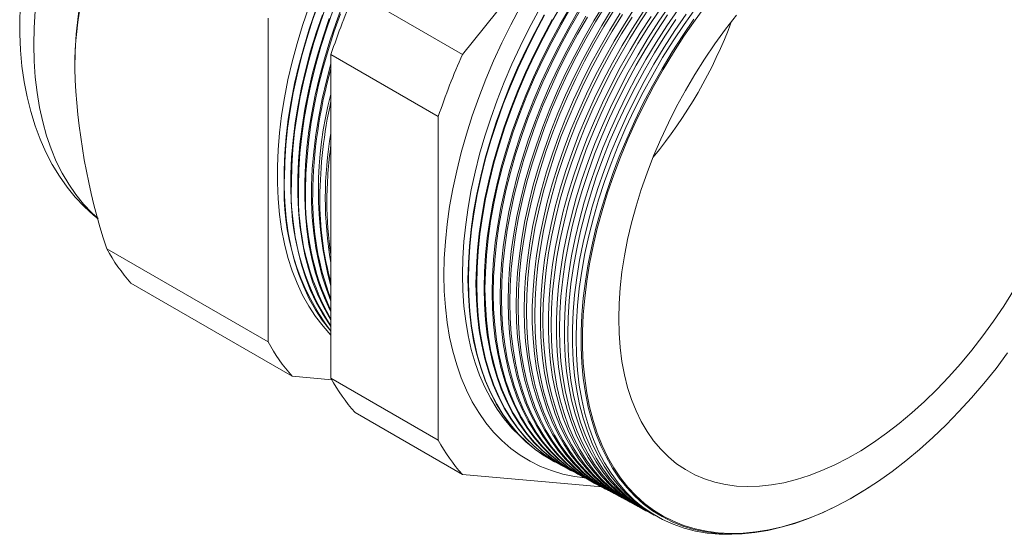
# Model space of a CAD drawing. Units: inches. Extents: x 0 to 22, y 0 to 17.
# Drawn here: x 17.2 to 20.3, y 12.3 to 13.9 of the extents above; entities that cross this region are included whole.
import ezdxf

# ---------------------------------------------------------------- set-up
doc = ezdxf.new("R2010")
doc.units = ezdxf.units.IN
doc.header["$MEASUREMENT"] = 0

msp = doc.modelspace()

# ---------------------------------------------------------------- linework, layer by layer
at = {"color": 7, "linetype": 'Continuous', "lineweight": 15}
for p, q in [((19.3641, 14.7422), (18.6088, 13.8026)), ((18.6088, 13.8026), (18.2747, 13.9955)), ((18.0044, 13.9152), (18.0044, 12.9081)), ((18.5339, 13.6095), (18.1998, 13.8024)), ((18.1998, 12.7953), (18.1998, 13.8024)), ((18.5339, 13.6095), (18.5339, 12.6025)), ((18.0044, 12.9081), (17.5026, 13.1978)), ((18.0793, 12.8015), (17.5775, 13.0912)), ((18.0793, 12.8015), (18.2025, 12.7905)), ((18.5339, 12.6025), (18.1998, 12.7953)), ((18.6088, 12.4959), (18.2747, 12.6887)), ((18.89, 12.5386), (18.8914, 12.5379)), ((18.9148, 12.5253), (18.9169, 12.5242)), ((18.9396, 12.5121), (18.9425, 12.5105)), ((18.6088, 12.4959), (19.0422, 12.4571)), ((18.9644, 12.4988), (18.968, 12.4968)), ((18.9892, 12.4855), (18.9936, 12.4831)), ((19.014, 12.4722), (19.0192, 12.4694)), ((19.0388, 12.459), (19.0447, 12.4558)), ((19.0636, 12.4457), (19.0703, 12.4421)), ((19.8728, 12.4549), (19.8748, 12.4562)), ((19.0884, 12.4324), (19.0958, 12.4284)), ((19.1132, 12.4191), (19.1214, 12.4147)), ((19.138, 12.4059), (19.147, 12.401)), ((19.1628, 12.3926), (19.1725, 12.3873)), ((19.1876, 12.3793), (19.1981, 12.3737)), ((19.2124, 12.366), (19.2237, 12.36))]:
    msp.add_line(p, q, dxfattribs=at)
at = {"color": 7, "linetype": 'Continuous', "lineweight": 15, "flags": 128}
for points in [[(17.8556, 14.9252), (17.817, 14.8758), (17.7798, 14.8249), (17.7438, 14.7727), (17.7092, 14.7192), (17.6761, 14.6647), (17.6446, 14.6092), (17.6148, 14.5529), (17.5866, 14.4959), (17.5603, 14.4384), (17.5358, 14.3805), (17.5132, 14.3223), (17.4926, 14.2641), (17.4741, 14.2058), (17.4576, 14.1478), (17.4432, 14.0901), (17.431, 14.0329), (17.421, 13.9763), (17.4131, 13.9204), (17.4075, 13.8655), (17.4041, 13.8116), (17.403, 13.7588)], [(17.2326, 13.9516), (17.2313, 13.9021), (17.2313, 13.8938), (17.2316, 13.8663), (17.2339, 13.8156), (17.2384, 13.7659), (17.2452, 13.7175), (17.2543, 13.6704), (17.2656, 13.6248), (17.2791, 13.5808), (17.2949, 13.5386), (17.3128, 13.4983), (17.3328, 13.4601), (17.3547, 13.424), (17.3786, 13.3902), (17.4043, 13.3587), (17.4317, 13.3296), (17.4607, 13.3029), (17.4755, 13.2912)], [(18.1308, 13.9499), (18.1115, 13.893), (18.0942, 13.8363), (18.0791, 13.7797), (18.066, 13.7236), (18.055, 13.668), (18.0462, 13.613), (18.0396, 13.5589), (18.0352, 13.5057), (18.033, 13.4536), (18.033, 13.4027), (18.0352, 13.3532), (18.0396, 13.3051), (18.0462, 13.2586), (18.055, 13.2138), (18.066, 13.1708), (18.0791, 13.1298), (18.0942, 13.0908), (18.1115, 13.0539), (18.1308, 13.0193), (18.152, 12.9869), (18.1751, 12.957), (18.1998, 12.9298)], [(18.1631, 13.9659), (18.1429, 13.9091), (18.1247, 13.8523), (18.1084, 13.7956), (18.0943, 13.7393), (18.0823, 13.6834), (18.0724, 13.6282), (18.0647, 13.5736), (18.0592, 13.52), (18.0559, 13.4674), (18.0548, 13.4159)], [(18.1852, 13.9535), (18.1649, 13.8967), (18.1467, 13.8399), (18.1305, 13.7833), (18.1164, 13.727), (18.1044, 13.6711), (18.0945, 13.6159), (18.0868, 13.5614), (18.0813, 13.5078), (18.0779, 13.4552), (18.0768, 13.4038)], [(18.2072, 13.941), (18.187, 13.8842), (18.1687, 13.8275), (18.1525, 13.7709), (18.1384, 13.7147), (18.1264, 13.6589), (18.1166, 13.6037), (18.1089, 13.5492), (18.1033, 13.4957), (18.1, 13.4431), (18.0989, 13.3917)], [(18.1998, 13.0018), (18.1965, 13.0082), (18.1793, 13.045), (18.1642, 13.0839), (18.1511, 13.1248), (18.1402, 13.1676), (18.1314, 13.2123), (18.1248, 13.2587), (18.1204, 13.3067), (18.1182, 13.3561), (18.1182, 13.4068), (18.1204, 13.4588), (18.1248, 13.5119), (18.1314, 13.5659), (18.1402, 13.6207), (18.1511, 13.6762), (18.1642, 13.7322), (18.1793, 13.7886), (18.1965, 13.8452), (18.2157, 13.902), (18.2369, 13.9587)], [(18.7884, 13.95), (18.7592, 13.8948), (18.7316, 13.8389), (18.7057, 13.7825), (18.6817, 13.7257), (18.6596, 13.6687), (18.6394, 13.6116), (18.6212, 13.5545), (18.605, 13.4976), (18.591, 13.441), (18.579, 13.3849), (18.5691, 13.3294), (18.5614, 13.2746), (18.5559, 13.2208), (18.5526, 13.1679), (18.5515, 13.1162), (18.5526, 13.0657), (18.5559, 13.0167), (18.5614, 12.9692), (18.5691, 12.9233), (18.579, 12.8792), (18.591, 12.8369), (18.605, 12.7966), (18.6212, 12.7583), (18.6394, 12.7223), (18.6596, 12.6885), (18.6817, 12.657), (18.7057, 12.6279), (18.7316, 12.6013), (18.7592, 12.5773), (18.7884, 12.5559), (18.8193, 12.5372), (18.8518, 12.5211), (18.8857, 12.5079), (18.9209, 12.4974), (18.9575, 12.4897), (18.9893, 12.4854)], [(18.9211, 13.9632), (18.8903, 13.9098), (18.861, 13.8555), (18.8335, 13.8005), (18.8076, 13.745), (18.7836, 13.6891), (18.7615, 13.6329), (18.7413, 13.5766), (18.7231, 13.5203), (18.7069, 13.4642), (18.6928, 13.4084), (18.6808, 13.3531), (18.6709, 13.2983), (18.6632, 13.2443), (18.6577, 13.1911), (18.6544, 13.139), (18.6533, 13.088)], [(18.9396, 12.5121), (18.9129, 12.5276), (18.8837, 12.5481), (18.8562, 12.5712), (18.8304, 12.5969), (18.8064, 12.6251), (18.7843, 12.6557), (18.7641, 12.6887), (18.7459, 12.7239), (18.7297, 12.7613), (18.7156, 12.8008), (18.7036, 12.8423), (18.6938, 12.8856), (18.6861, 12.9308), (18.6806, 12.9775), (18.6772, 13.0258), (18.6761, 13.0755), (18.6772, 13.1264), (18.6806, 13.1785), (18.6861, 13.2317), (18.6938, 13.2856), (18.7036, 13.3404), (18.7156, 13.3957), (18.7297, 13.4515), (18.7459, 13.5075), (18.7641, 13.5638), (18.7843, 13.6201), (18.8064, 13.6762), (18.8304, 13.7321), (18.8562, 13.7876), (18.8837, 13.8425), (18.9129, 13.8967), (18.9438, 13.9501)], [(18.9467, 13.9484), (18.9158, 13.895), (18.8866, 13.8408), (18.8591, 13.7859), (18.8333, 13.7304), (18.8093, 13.6745), (18.7872, 13.6184), (18.767, 13.5621), (18.7488, 13.5059), (18.7326, 13.4498), (18.7185, 13.3941), (18.7065, 13.3387), (18.6967, 13.284), (18.689, 13.23), (18.6835, 13.1769), (18.6802, 13.1248), (18.6791, 13.0739)], [(19.014, 12.4722), (18.9874, 12.4878), (18.9582, 12.5082), (18.9307, 12.5313), (18.905, 12.5569), (18.8811, 12.585), (18.859, 12.6156), (18.8389, 12.6485), (18.8207, 12.6836), (18.8046, 12.7209), (18.7905, 12.7604), (18.7785, 12.8017), (18.7687, 12.845), (18.761, 12.89), (18.7555, 12.9366), (18.7522, 12.9848), (18.7511, 13.0344), (18.7522, 13.0852), (18.7555, 13.1372), (18.761, 13.1902), (18.7687, 13.2441), (18.7785, 13.2987), (18.7905, 13.3539), (18.8046, 13.4095), (18.8207, 13.4655), (18.8389, 13.5216), (18.859, 13.5778), (18.8811, 13.6338), (18.905, 13.6895), (18.9307, 13.7449), (18.9582, 13.7997), (18.9874, 13.8538), (19.0181, 13.9071), (19.0504, 13.9594)], [(19.0556, 13.9563), (19.0233, 13.9041), (18.9926, 13.8508), (18.9634, 13.7967), (18.936, 13.7419), (18.9102, 13.6866), (18.8863, 13.6308), (18.8642, 13.5748), (18.8441, 13.5187), (18.8259, 13.4626), (18.8098, 13.4066), (18.7957, 13.351), (18.7838, 13.2958), (18.7739, 13.2412), (18.7663, 13.1873), (18.7608, 13.1343), (18.7575, 13.0824), (18.7564, 13.0315)], [(19.0388, 12.459), (19.0122, 12.4745), (18.9831, 12.4949), (18.9556, 12.518), (18.9299, 12.5436), (18.906, 12.5717), (18.8839, 12.6022), (18.8638, 12.6351), (18.8456, 12.6702), (18.8295, 12.7075), (18.8155, 12.7469), (18.8035, 12.7882), (18.7937, 12.8314), (18.786, 12.8764), (18.7805, 12.923), (18.7772, 12.9712), (18.7761, 13.0207), (18.7772, 13.0715), (18.7805, 13.1235), (18.786, 13.1764), (18.7937, 13.2302), (18.8035, 13.2848), (18.8155, 13.34), (18.8295, 13.3956), (18.8456, 13.4515), (18.8638, 13.5076), (18.8839, 13.5637), (18.906, 13.6197), (18.9299, 13.6754), (18.9556, 13.7307), (18.9831, 13.7854), (19.0122, 13.8395), (19.0429, 13.8927), (19.0752, 13.945)], [(19.0811, 13.9415), (19.0489, 13.8893), (19.0182, 13.836), (18.989, 13.782), (18.9616, 13.7273), (18.9359, 13.672), (18.9119, 13.6163), (18.8899, 13.5603), (18.8698, 13.5042), (18.8516, 13.4481), (18.8355, 13.3922), (18.8215, 13.3366), (18.8095, 13.2815), (18.7997, 13.2269), (18.792, 13.1731), (18.7865, 13.1202), (18.7832, 13.0682), (18.7821, 13.0174)], [(19.0884, 12.4324), (19.0809, 12.4365), (19.0505, 12.4554), (19.0218, 12.477), (18.9949, 12.5012), (18.9697, 12.528), (18.9464, 12.5573), (18.925, 12.589), (18.9056, 12.6231), (18.8882, 12.6594), (18.8729, 12.6979), (18.8597, 12.7384), (18.8486, 12.7809), (18.8398, 12.8253), (18.8331, 12.8714), (18.8286, 12.9191), (18.8264, 12.9682), (18.8264, 13.0187), (18.8286, 13.0705), (18.8331, 13.1233), (18.8398, 13.1771), (18.8486, 13.2317), (18.8597, 13.287), (18.8729, 13.3428), (18.8882, 13.3989), (18.9056, 13.4553), (18.925, 13.5118), (18.9464, 13.5682), (18.9697, 13.6244), (18.9949, 13.6803), (19.0218, 13.7356), (19.0505, 13.7903), (19.0809, 13.8443), (19.1128, 13.8972), (19.1462, 13.9492)], [(19.1964, 13.9555), (19.1623, 13.9042), (19.1297, 13.8518), (19.0986, 13.7983), (19.0691, 13.7441), (19.0413, 13.6891), (19.0152, 13.6335), (18.991, 13.5775), (18.9687, 13.5212), (18.9483, 13.4648), (18.9299, 13.4084), (18.9135, 13.3522), (18.8993, 13.2962), (18.8872, 13.2408), (18.8772, 13.1859), (18.8694, 13.1317), (18.8639, 13.0784), (18.8605, 13.0262), (18.8594, 12.9751)], [(19.2219, 13.9406), (19.1878, 13.8894), (19.1552, 13.837), (19.1242, 13.7836), (19.0947, 13.7294), (19.0669, 13.6744), (19.0409, 13.6189), (19.0167, 13.5629), (18.9943, 13.5067), (18.974, 13.4503), (18.9556, 13.394), (18.9393, 13.3378), (18.925, 13.2819), (18.9129, 13.2264), (18.903, 13.1716), (18.8952, 13.1175), (18.8896, 13.0642), (18.8863, 13.012), (18.8852, 12.961)], [(19.1628, 12.3926), (19.1553, 12.3967), (19.125, 12.4155), (19.0964, 12.4371), (19.0695, 12.4612), (19.0444, 12.488), (19.0211, 12.5172), (18.9998, 12.5488), (18.9804, 12.5828), (18.9631, 12.6191), (18.9478, 12.6575), (18.9346, 12.6979), (18.9236, 12.7403), (18.9147, 12.7846), (18.9081, 12.8306), (18.9036, 12.8781), (18.9014, 12.9272), (18.9014, 12.9776), (18.9036, 13.0292), (18.9081, 13.082), (18.9147, 13.1356), (18.9236, 13.1901), (18.9346, 13.2452), (18.9478, 13.3009), (18.9631, 13.3569), (18.9804, 13.4132), (18.9998, 13.4696), (19.0211, 13.5259), (19.0444, 13.5819), (19.0695, 13.6377), (19.0964, 13.6929), (19.125, 13.7475), (19.1553, 13.8013), (19.1871, 13.8541), (19.2205, 13.906), (19.2552, 13.9566)], [(19.1876, 12.3793), (19.1801, 12.3834), (19.1499, 12.4022), (19.1212, 12.4238), (19.0944, 12.4479), (19.0693, 12.4746), (19.046, 12.5038), (19.0247, 12.5354), (19.0053, 12.5694), (18.988, 12.6056), (18.9727, 12.644), (18.9596, 12.6844), (18.9486, 12.7268), (18.9397, 12.771), (18.9331, 12.817), (18.9286, 12.8645), (18.9264, 12.9135), (18.9264, 12.9639), (18.9286, 13.0155), (18.9331, 13.0682), (18.9397, 13.1218), (18.9486, 13.1762), (18.9596, 13.2313), (18.9727, 13.2869), (18.988, 13.3429), (19.0053, 13.3992), (19.0247, 13.4555), (19.046, 13.5117), (19.0693, 13.5678), (19.0944, 13.6235), (19.1212, 13.6787), (19.1499, 13.7332), (19.1801, 13.787), (19.2119, 13.8398), (19.2452, 13.8915), (19.2799, 13.9421)], [(19.3337, 13.9459), (19.2984, 13.896), (19.2644, 13.8449), (19.2319, 13.7926), (19.2009, 13.7394), (19.1715, 13.6853), (19.1438, 13.6304), (19.1178, 13.575), (19.0936, 13.5192), (19.0714, 13.4631), (19.0511, 13.4069), (19.0327, 13.3506), (19.0164, 13.2946), (19.0022, 13.2388), (18.9901, 13.1835), (18.9802, 13.1288), (18.9725, 13.0748), (18.9669, 13.0217), (18.9636, 12.9696), (18.9625, 12.9186)], [(19.3683, 13.9582), (19.3327, 13.9094), (19.2983, 13.8594), (19.2653, 13.8081), (19.2339, 13.7558), (19.2039, 13.7026), (19.1756, 13.6486), (19.149, 13.594), (19.1241, 13.5388), (19.1011, 13.4834), (19.08, 13.4277), (19.0608, 13.3719), (19.0437, 13.3162), (19.0286, 13.2608), (19.0155, 13.2057), (19.0046, 13.1512), (18.9959, 13.0973), (18.9893, 13.0442), (18.9849, 12.9921), (18.9827, 12.941), (18.9827, 12.8911), (18.9849, 12.8426), (18.9893, 12.7955), (18.9959, 12.75), (19.0046, 12.7063), (19.0155, 12.6643), (19.0286, 12.6243), (19.0437, 12.5863), (19.0608, 12.5504), (19.08, 12.5168), (19.1011, 12.4855), (19.1241, 12.4566), (19.149, 12.4301), (19.1756, 12.4062), (19.2039, 12.3849), (19.2339, 12.3663), (19.2653, 12.3503), (19.2983, 12.3371), (19.3327, 12.3267), (19.3683, 12.3192), (19.4051, 12.3144), (19.4431, 12.3125), (19.482, 12.3134), (19.5219, 12.3172), (19.5625, 12.3238), (19.6038, 12.3332), (19.6458, 12.3454), (19.6882, 12.3604), (19.7309, 12.3781), (19.7739, 12.3985), (19.8171, 12.4215), (19.8603, 12.447), (19.9034, 12.4751), (19.9463, 12.5056), (19.9889, 12.5384), (20.031, 12.5735), (20.0727, 12.6108), (20.1137, 12.6501), (20.1539, 12.6914), (20.1933, 12.7345), (20.2318, 12.7794), (20.2692, 12.8259), (20.3054, 12.874)], [(17.2797, 13.9384), (17.2763, 13.8849), (17.2752, 13.8326)], [(18.1516, 13.9381), (18.1324, 13.8813), (18.1152, 13.8245), (18.1, 13.768), (18.0869, 13.7119), (18.0759, 13.6563), (18.0671, 13.6014), (18.0605, 13.5473), (18.0561, 13.4942), (18.0539, 13.4421), (18.0539, 13.3912), (18.0561, 13.3417), (18.0605, 13.2937), (18.0671, 13.2472), (18.0759, 13.2025), (18.0869, 13.1595), (18.1, 13.1185), (18.1152, 13.0795), (18.1324, 13.0427), (18.1516, 13.0081), (18.1729, 12.9757), (18.196, 12.9458), (18.1998, 12.9413)], [(18.1998, 12.9566), (18.1942, 12.9643), (18.173, 12.9966), (18.1538, 13.0312), (18.1365, 13.068), (18.1214, 13.107), (18.1083, 13.1479), (18.0973, 13.1909), (18.0886, 13.2356), (18.0819, 13.282), (18.0775, 13.33), (18.0753, 13.3795), (18.0753, 13.4303), (18.0775, 13.4824), (18.0819, 13.5355), (18.0886, 13.5896), (18.0973, 13.6444), (18.1083, 13.7), (18.1214, 13.7561), (18.1365, 13.8125), (18.1538, 13.8693), (18.173, 13.9261)], [(18.1998, 12.9763), (18.1944, 12.9851), (18.1751, 13.0197), (18.1579, 13.0565), (18.1428, 13.0954), (18.1297, 13.1364), (18.1188, 13.1793), (18.11, 13.224), (18.1034, 13.2704), (18.099, 13.3183), (18.0967, 13.3678), (18.0967, 13.4186), (18.099, 13.4706), (18.1034, 13.5237), (18.11, 13.5777), (18.1188, 13.6326), (18.1297, 13.6881), (18.1428, 13.7441), (18.1579, 13.8006), (18.1751, 13.8572), (18.1944, 13.914)], [(18.2292, 13.9286), (18.209, 13.8718), (18.1908, 13.8151), (18.1746, 13.7586), (18.1605, 13.7024), (18.1485, 13.6466), (18.1386, 13.5915), (18.1309, 13.537), (18.1254, 13.4835), (18.1221, 13.431), (18.121, 13.3796)], [(18.8451, 13.936), (18.816, 13.8819), (18.7885, 13.8272), (18.7628, 13.7719), (18.7389, 13.7162), (18.7169, 13.6602), (18.6968, 13.6042), (18.6786, 13.5481), (18.6625, 13.4922), (18.6484, 13.4366), (18.6365, 13.3815), (18.6267, 13.3269), (18.619, 13.2731), (18.6135, 13.2202), (18.6102, 13.1683), (18.6091, 13.1175)], [(18.89, 12.5386), (18.8633, 12.5542), (18.834, 12.5747), (18.8064, 12.5979), (18.7806, 12.6236), (18.7566, 12.6518), (18.7344, 12.6825), (18.7142, 12.7155), (18.696, 12.7508), (18.6798, 12.7883), (18.6657, 12.8278), (18.6537, 12.8693), (18.6438, 12.9127), (18.6361, 12.9579), (18.6306, 13.0048), (18.6273, 13.0531), (18.6261, 13.1029), (18.6273, 13.1539), (18.6306, 13.2061), (18.6361, 13.2593), (18.6438, 13.3133), (18.6537, 13.3681), (18.6657, 13.4235), (18.6798, 13.4794), (18.696, 13.5356), (18.7142, 13.5919), (18.7344, 13.6483), (18.7566, 13.7045), (18.7806, 13.7604), (18.8064, 13.816), (18.834, 13.871), (18.8633, 13.9253)], [(18.8647, 13.9245), (18.8354, 13.8702), (18.8078, 13.8152), (18.782, 13.7597), (18.758, 13.7037), (18.7358, 13.6475), (18.7156, 13.5911), (18.6974, 13.5348), (18.6812, 13.4786), (18.6671, 13.4228), (18.6551, 13.3674), (18.6452, 13.3126), (18.6375, 13.2585), (18.632, 13.2053), (18.6287, 13.1531), (18.6276, 13.1021)], [(18.9148, 12.5253), (18.8881, 12.5409), (18.8589, 12.5614), (18.8313, 12.5846), (18.8055, 12.6103), (18.7815, 12.6385), (18.7593, 12.6691), (18.7391, 12.7021), (18.7209, 12.7374), (18.7047, 12.7748), (18.6906, 12.8143), (18.6786, 12.8558), (18.6688, 12.8992), (18.6611, 12.9443), (18.6556, 12.9911), (18.6522, 13.0394), (18.6511, 13.0892), (18.6522, 13.1402), (18.6556, 13.1923), (18.6611, 13.2455), (18.6688, 13.2995), (18.6786, 13.3543), (18.6906, 13.4096), (18.7047, 13.4654), (18.7209, 13.5216), (18.7391, 13.5778), (18.7593, 13.6342), (18.7815, 13.6903), (18.8055, 13.7463), (18.8313, 13.8018), (18.8589, 13.8567), (18.8881, 13.911)], [(18.9644, 12.4988), (18.9377, 12.5144), (18.9085, 12.5348), (18.881, 12.5579), (18.8552, 12.5836), (18.8313, 12.6117), (18.8092, 12.6423), (18.789, 12.6753), (18.7708, 12.7105), (18.7547, 12.7479), (18.7406, 12.7873), (18.7286, 12.8288), (18.7187, 12.8721), (18.711, 12.9172), (18.7055, 12.9639), (18.7022, 13.0121), (18.7011, 13.0618), (18.7022, 13.1127), (18.7055, 13.1648), (18.711, 13.2178), (18.7187, 13.2718), (18.7286, 13.3265), (18.7406, 13.3818), (18.7547, 13.4375), (18.7708, 13.4935), (18.789, 13.5497), (18.8092, 13.606), (18.8313, 13.6621), (18.8552, 13.7179), (18.881, 13.7733), (18.9085, 13.8282), (18.9377, 13.8824), (18.9685, 13.9357)], [(18.9722, 13.9336), (18.9414, 13.8803), (18.9122, 13.8261), (18.8847, 13.7712), (18.8589, 13.7158), (18.835, 13.66), (18.8129, 13.6039), (18.7927, 13.5477), (18.7745, 13.4915), (18.7584, 13.4354), (18.7443, 13.3797), (18.7323, 13.3244), (18.7224, 13.2697), (18.7148, 13.2158), (18.7093, 13.1627), (18.7059, 13.1107), (18.7048, 13.0598)], [(18.9892, 12.4855), (18.9626, 12.5011), (18.9334, 12.5215), (18.9059, 12.5446), (18.8801, 12.5702), (18.8562, 12.5984), (18.8341, 12.629), (18.8139, 12.6619), (18.7958, 12.6971), (18.7796, 12.7344), (18.7655, 12.7738), (18.7536, 12.8153), (18.7437, 12.8585), (18.736, 12.9036), (18.7305, 12.9503), (18.7272, 12.9985), (18.7261, 13.0481), (18.7272, 13.099), (18.7305, 13.151), (18.736, 13.204), (18.7437, 13.2579), (18.7536, 13.3126), (18.7655, 13.3678), (18.7796, 13.4235), (18.7958, 13.4795), (18.8139, 13.5357), (18.8341, 13.5919), (18.8562, 13.6479), (18.8801, 13.7037), (18.9059, 13.7591), (18.9334, 13.8139), (18.9626, 13.8681), (18.9933, 13.9214)], [(18.9978, 13.9188), (18.967, 13.8655), (18.9378, 13.8114), (18.9103, 13.7566), (18.8846, 13.7012), (18.8606, 13.6454), (18.8385, 13.5893), (18.8184, 13.5332), (18.8002, 13.477), (18.7841, 13.421), (18.77, 13.3653), (18.758, 13.3101), (18.7482, 13.2555), (18.7405, 13.2016), (18.735, 13.1485), (18.7317, 13.0965), (18.7306, 13.0456)], [(19.0636, 12.4457), (19.037, 12.4612), (19.0079, 12.4816), (18.9805, 12.5046), (18.9548, 12.5302), (18.9309, 12.5583), (18.9088, 12.5888), (18.8887, 12.6217), (18.8706, 12.6568), (18.8545, 12.694), (18.8404, 12.7334), (18.8285, 12.7747), (18.8187, 12.8179), (18.811, 12.8628), (18.8055, 12.9094), (18.8022, 12.9575), (18.8011, 13.007), (18.8022, 13.0578), (18.8055, 13.1097), (18.811, 13.1626), (18.8187, 13.2164), (18.8285, 13.2709), (18.8404, 13.326), (18.8545, 13.3816), (18.8706, 13.4375), (18.8887, 13.4935), (18.9088, 13.5496), (18.9309, 13.6055), (18.9548, 13.6612), (18.9805, 13.7164), (19.0079, 13.7712), (19.037, 13.8252), (19.0677, 13.8784), (19.1, 13.9306)], [(19.1067, 13.9267), (19.0745, 13.8745), (19.0438, 13.8213), (19.0146, 13.7673), (18.9872, 13.7126), (18.9615, 13.6573), (18.9376, 13.6017), (18.9156, 13.5458), (18.8955, 13.4897), (18.8773, 13.4337), (18.8612, 13.3778), (18.8472, 13.3223), (18.8353, 13.2672), (18.8254, 13.2126), (18.8178, 13.1589), (18.8123, 13.106), (18.809, 13.0541), (18.8079, 13.0033)], [(19.1368, 13.919), (19.1041, 13.8666), (19.073, 13.8131), (19.0435, 13.7588), (19.0156, 13.7037), (18.9896, 13.6481), (18.9653, 13.5921), (18.943, 13.5358), (18.9226, 13.4793), (18.9042, 13.4229), (18.8878, 13.3666), (18.8736, 13.3106), (18.8614, 13.2551), (18.8515, 13.2001), (18.8437, 13.1459), (18.8381, 13.0926), (18.8348, 13.0403), (18.8337, 12.9892)], [(19.1132, 12.4191), (19.1057, 12.4232), (19.0754, 12.4421), (19.0467, 12.4637), (19.0198, 12.4879), (18.9946, 12.5147), (18.9713, 12.5439), (18.9499, 12.5756), (18.9305, 12.6097), (18.9132, 12.646), (18.8979, 12.6844), (18.8847, 12.7249), (18.8736, 12.7674), (18.8648, 12.8117), (18.8581, 12.8578), (18.8536, 12.9054), (18.8514, 12.9545), (18.8514, 13.005), (18.8536, 13.0567), (18.8581, 13.1095), (18.8648, 13.1633), (18.8736, 13.2178), (18.8847, 13.2731), (18.8979, 13.3288), (18.9132, 13.3849), (18.9305, 13.4413), (18.9499, 13.4977), (18.9713, 13.5541), (18.9946, 13.6103), (19.0198, 13.6661), (19.0467, 13.7214), (19.0754, 13.7761), (19.1057, 13.8299), (19.1376, 13.8829), (19.1709, 13.9348)], [(19.138, 12.4059), (19.1305, 12.41), (19.1002, 12.4288), (19.0715, 12.4504), (19.0446, 12.4746), (19.0195, 12.5013), (18.9962, 12.5306), (18.9749, 12.5622), (18.9555, 12.5963), (18.9381, 12.6325), (18.9228, 12.671), (18.9096, 12.7114), (18.8986, 12.7539), (18.8897, 12.7982), (18.8831, 12.8442), (18.8786, 12.8918), (18.8764, 12.9409), (18.8764, 12.9913), (18.8786, 13.043), (18.8831, 13.0957), (18.8897, 13.1494), (18.8986, 13.204), (18.9096, 13.2591), (18.9228, 13.3148), (18.9381, 13.3709), (18.9555, 13.4272), (18.9749, 13.4836), (18.9962, 13.54), (19.0195, 13.5961), (19.0446, 13.6519), (19.0715, 13.7071), (19.1002, 13.7618), (19.1305, 13.8156), (19.1623, 13.8685), (19.1957, 13.9204)], [(19.2474, 13.9257), (19.2134, 13.8745), (19.1808, 13.8222), (19.1497, 13.7689), (19.1203, 13.7147), (19.0925, 13.6598), (19.0665, 13.6043), (19.0423, 13.5484), (19.02, 13.4922), (18.9997, 13.4358), (18.9813, 13.3795), (18.965, 13.3234), (18.9508, 13.2675), (18.9387, 13.2121), (18.9287, 13.1573), (18.921, 13.1032), (18.9154, 13.05), (18.9121, 12.9979), (18.9109, 12.9468)], [(19.2729, 13.9109), (19.2389, 13.8597), (19.2063, 13.8074), (19.1753, 13.7541), (19.1459, 13.7), (19.1181, 13.6451), (19.0922, 13.5897), (19.068, 13.5338), (19.0457, 13.4776), (19.0254, 13.4214), (19.007, 13.3651), (18.9907, 13.309), (18.9765, 13.2532), (18.9644, 13.1978), (18.9545, 13.143), (18.9467, 13.089), (18.9412, 13.0358), (18.9378, 12.9837), (18.9367, 12.9327)], [(19.2124, 12.366), (19.2049, 12.3701), (19.1747, 12.3889), (19.1461, 12.4104), (19.1192, 12.4346), (19.0942, 12.4613), (19.0709, 12.4905), (19.0496, 12.5221), (19.0303, 12.556), (19.013, 12.5922), (18.9977, 12.6305), (18.9846, 12.6709), (18.9735, 12.7133), (18.9647, 12.7575), (18.958, 12.8034), (18.9536, 12.8509), (18.9514, 12.8998), (18.9514, 12.9502), (18.9536, 13.0017), (18.958, 13.0544), (18.9647, 13.108), (18.9735, 13.1623), (18.9846, 13.2174), (18.9977, 13.273), (19.013, 13.3289), (19.0303, 13.3851), (19.0496, 13.4414), (19.0709, 13.4976), (19.0942, 13.5536), (19.1192, 13.6093), (19.1461, 13.6644), (19.1747, 13.7189), (19.2049, 13.7726), (19.2367, 13.8254), (19.27, 13.8771), (19.3046, 13.9277)], [(19.8728, 12.4549), (19.8582, 12.4457), (19.8149, 12.4201), (19.7717, 12.397), (19.7285, 12.3766), (19.6857, 12.3589), (19.6432, 12.3438), (19.6011, 12.3316), (19.5597, 12.3221), (19.5189, 12.3155), (19.479, 12.3117), (19.4399, 12.3108), (19.4019, 12.3127), (19.365, 12.3175), (19.3292, 12.3251), (19.2948, 12.3356), (19.2617, 12.3488), (19.2302, 12.3648), (19.2001, 12.3834), (19.1717, 12.4048), (19.1451, 12.4288), (19.1201, 12.4553), (19.0971, 12.4843), (19.0759, 12.5157), (19.0567, 12.5494), (19.0395, 12.5854), (19.0243, 12.6234), (19.0113, 12.6636), (19.0003, 12.7056), (18.9915, 12.7495), (18.9849, 12.7951), (18.9805, 12.8423), (18.9783, 12.891), (18.9783, 12.941), (18.9805, 12.9922), (18.9849, 13.0445), (18.9915, 13.0977), (19.0003, 13.1517), (19.0113, 13.2064), (19.0243, 13.2617), (19.0395, 13.3172), (19.0567, 13.3731), (19.0759, 13.429), (19.0971, 13.4848), (19.1201, 13.5404), (19.1451, 13.5957), (19.1717, 13.6505), (19.2001, 13.7046), (19.2302, 13.758), (19.2617, 13.8104), (19.2948, 13.8618), (19.3292, 13.912)], [(19.4616, 13.9251), (19.4272, 13.8809), (19.394, 13.8351), (19.3622, 13.7881), (19.3317, 13.7399), (19.3028, 13.6907), (19.2755, 13.6406), (19.2498, 13.5898), (19.2259, 13.5385), (19.2038, 13.4867), (19.1836, 13.4347), (19.1654, 13.3826), (19.1492, 13.3305), (19.135, 13.2787), (19.123, 13.2272), (19.1131, 13.1763), (19.1053, 13.1261), (19.0998, 13.0767), (19.0964, 13.0283), (19.0953, 12.9811), (19.0964, 12.9351), (19.0998, 12.8906), (19.1053, 12.8476), (19.1131, 12.8063), (19.123, 12.7669), (19.135, 12.7293), (19.1492, 12.6938), (19.1654, 12.6605), (19.1836, 12.6294), (19.2038, 12.6007), (19.2259, 12.5744), (19.2498, 12.5507), (19.2755, 12.5295), (19.3028, 12.511), (19.3317, 12.4952), (19.3622, 12.4821), (19.394, 12.4719), (19.4272, 12.4645), (19.4616, 12.4599), (19.4971, 12.4582), (19.5336, 12.4594), (19.571, 12.4635), (19.6092, 12.4704), (19.648, 12.4801), (19.6874, 12.4927), (19.7273, 12.508), (19.7674, 12.526), (19.8077, 12.5467), (19.8481, 12.57), (19.8884, 12.5959), (19.9285, 12.6242), (19.9683, 12.6548), (20.0077, 12.6878), (20.0466, 12.7229), (20.0847, 12.76), (20.1221, 12.7992), (20.1587, 12.8401), (20.1942, 12.8828), (20.2286, 12.9271), (20.2617, 12.9728), (20.2936, 13.0198), (20.324, 13.068)], [(17.2752, 13.8326), (17.2763, 13.7815), (17.2797, 13.7319), (17.2852, 13.6838), (17.2929, 13.6373), (17.3028, 13.5926), (17.3148, 13.5497), (17.329, 13.5088), (17.3452, 13.47), (17.3635, 13.4334), (17.3838, 13.399), (17.406, 13.3669), (17.4301, 13.3373), (17.4561, 13.3102), (17.4742, 13.2936)], [(18.1998, 13.0355), (18.1856, 13.0723), (18.1725, 13.1132), (18.1616, 13.156), (18.1528, 13.2007), (18.1462, 13.247), (18.1418, 13.295), (18.1396, 13.3444), (18.1396, 13.3951), (18.1418, 13.447), (18.1462, 13.5), (18.1528, 13.554), (18.1616, 13.6088), (18.1725, 13.6642), (18.1856, 13.7202), (18.1998, 13.7735)], [(18.6091, 13.1175), (18.6102, 13.0679), (18.6135, 13.0198), (18.619, 12.9732), (18.6267, 12.9283), (18.6365, 12.8851), (18.6484, 12.8437), (18.6625, 12.8044), (18.6786, 12.7671), (18.6968, 12.732), (18.7169, 12.6991), (18.7389, 12.6686), (18.7628, 12.6405), (18.7885, 12.6149), (18.7914, 12.6123)], [(18.6276, 13.1021), (18.6287, 13.0523), (18.632, 13.004), (18.6375, 12.9572), (18.6452, 12.912), (18.6551, 12.8686), (18.6671, 12.827), (18.6812, 12.7875), (18.6974, 12.75), (18.7156, 12.7147), (18.7358, 12.6817), (18.758, 12.6511), (18.782, 12.6228), (18.8078, 12.5971), (18.8354, 12.574), (18.8647, 12.5535), (18.8955, 12.5357), (18.9032, 12.5318)], [(18.6533, 13.088), (18.6544, 13.0383), (18.6577, 12.9899), (18.6632, 12.9432), (18.6709, 12.898), (18.6808, 12.8546), (18.6928, 12.8131), (18.7069, 12.7736), (18.7231, 12.7362), (18.7413, 12.7009), (18.7615, 12.6679), (18.7836, 12.6373), (18.8076, 12.6091), (18.8335, 12.5834), (18.861, 12.5603), (18.8903, 12.5398), (18.9211, 12.522), (18.9283, 12.5183)], [(18.6791, 13.0739), (18.6802, 13.0242), (18.6835, 12.9759), (18.689, 12.9292), (18.6967, 12.8841), (18.7065, 12.8407), (18.7185, 12.7992), (18.7326, 12.7597), (18.7488, 12.7223), (18.767, 12.6871), (18.7872, 12.6541), (18.8093, 12.6235), (18.8333, 12.5954), (18.8591, 12.5697), (18.8866, 12.5466), (18.9158, 12.5261), (18.9467, 12.5083), (18.9535, 12.5048)], [(18.7048, 13.0598), (18.7059, 13.0101), (18.7093, 12.9619), (18.7148, 12.9152), (18.7224, 12.8701), (18.7323, 12.8268), (18.7443, 12.7853), (18.7584, 12.7459), (18.7745, 12.7085), (18.7927, 12.6733), (18.8129, 12.6404), (18.835, 12.6098), (18.8589, 12.5816), (18.8847, 12.5559), (18.9122, 12.5329), (18.9414, 12.5124), (18.9722, 12.4946), (18.9787, 12.4913)], [(18.7306, 13.0456), (18.7317, 12.996), (18.735, 12.9478), (18.7405, 12.9012), (18.7482, 12.8561), (18.758, 12.8128), (18.77, 12.7714), (18.7841, 12.732), (18.8002, 12.6946), (18.8184, 12.6595), (18.8385, 12.6266), (18.8606, 12.596), (18.8846, 12.5679), (18.9103, 12.5422), (18.9378, 12.5191), (18.967, 12.4987), (18.9978, 12.4809), (19.0039, 12.4778)], [(18.7564, 13.0315), (18.7575, 12.982), (18.7608, 12.9338), (18.7663, 12.8871), (18.7739, 12.8421), (18.7838, 12.7989), (18.7957, 12.7575), (18.8098, 12.7181), (18.8259, 12.6808), (18.8441, 12.6457), (18.8642, 12.6128), (18.8863, 12.5822), (18.9102, 12.5541), (18.936, 12.5285), (18.9634, 12.5054), (18.9926, 12.485), (19.0233, 12.4672), (19.029, 12.4643)], [(18.7821, 13.0174), (18.7832, 12.9679), (18.7865, 12.9198), (18.792, 12.8731), (18.7997, 12.8282), (18.8095, 12.785), (18.8215, 12.7436), (18.8355, 12.7043), (18.8516, 12.667), (18.8698, 12.6318), (18.8899, 12.599), (18.9119, 12.5685), (18.9359, 12.5404), (18.9616, 12.5148), (18.989, 12.4917), (19.0182, 12.4713), (19.0489, 12.4536), (19.0542, 12.4508)], [(18.8079, 13.0033), (18.809, 12.9538), (18.8123, 12.9057), (18.8178, 12.8591), (18.8254, 12.8142), (18.8353, 12.771), (18.8472, 12.7297), (18.8612, 12.6904), (18.8773, 12.6531), (18.8955, 12.618), (18.9156, 12.5852), (18.9376, 12.5547), (18.9615, 12.5266), (18.9872, 12.501), (19.0146, 12.478), (19.0438, 12.4576), (19.0745, 12.4399), (19.0794, 12.4374)], [(18.8337, 12.9892), (18.8348, 12.9393), (18.8381, 12.8909), (18.8437, 12.844), (18.8515, 12.7988), (18.8614, 12.7554), (18.8736, 12.7139), (18.8878, 12.6743), (18.9042, 12.6369), (18.9226, 12.6017), (18.943, 12.5688), (18.9653, 12.5383), (18.9896, 12.5103), (19.0156, 12.4848), (19.0435, 12.4618), (19.073, 12.4416), (19.1041, 12.4241), (19.1046, 12.4239)], [(18.8594, 12.9751), (18.8605, 12.9253), (18.8639, 12.8769), (18.8694, 12.83), (18.8772, 12.7848), (18.8872, 12.7414), (18.8993, 12.6999), (18.9135, 12.6605), (18.9299, 12.6231), (18.9483, 12.5879), (18.9687, 12.555), (18.991, 12.5245), (19.0152, 12.4965), (19.0413, 12.471), (19.0691, 12.4481), (19.0986, 12.4279), (19.1297, 12.4104), (19.1297, 12.4104)], [(18.8852, 12.961), (18.8863, 12.9112), (18.8896, 12.8628), (18.8952, 12.816), (18.903, 12.7709), (18.9129, 12.7275), (18.925, 12.686), (18.9393, 12.6466), (18.9556, 12.6092), (18.974, 12.5741), (18.9943, 12.5412), (19.0167, 12.5108), (19.0409, 12.4828), (19.0669, 12.4573), (19.0947, 12.4344), (19.1242, 12.4142), (19.1549, 12.3969)], [(18.9109, 12.9468), (18.9121, 12.8971), (18.9154, 12.8488), (18.921, 12.802), (18.9287, 12.7569), (18.9387, 12.7136), (18.9508, 12.6721), (18.965, 12.6327), (18.9813, 12.5954), (18.9997, 12.5603), (19.02, 12.5274), (19.0423, 12.497), (19.0665, 12.469), (19.0925, 12.4436), (19.1203, 12.4207), (19.1497, 12.4005), (19.1801, 12.3834)], [(18.9367, 12.9327), (18.9378, 12.883), (18.9412, 12.8348), (18.9467, 12.788), (18.9545, 12.7429), (18.9644, 12.6996), (18.9765, 12.6582), (18.9907, 12.6188), (19.007, 12.5815), (19.0254, 12.5465), (19.0457, 12.5137), (19.068, 12.4832), (19.0922, 12.4553), (19.1181, 12.4298), (19.1459, 12.407), (19.1753, 12.3868), (19.2053, 12.3699)], [(18.9625, 12.9186), (18.9636, 12.869), (18.9669, 12.8207), (18.9725, 12.774), (18.9802, 12.729), (18.9901, 12.6857), (19.0022, 12.6443), (19.0164, 12.605), (19.0327, 12.5677), (19.0511, 12.5326), (19.0714, 12.4999), (19.0936, 12.4695), (19.1178, 12.4415), (19.1438, 12.4161), (19.1715, 12.3933), (19.2009, 12.3731), (19.2319, 12.3557), (19.2644, 12.341), (19.2984, 12.3291), (19.3337, 12.32), (19.3703, 12.3138), (19.408, 12.3104), (19.4468, 12.3099), (19.4854, 12.3121)]]:
    msp.add_lwpolyline(points, dxfattribs=at)
at = {"color": 7, "linetype": 'Continuous', "lineweight": 15}
for centre, radius, start, end in [((18.4205, 13.7659), 1.0175, 154.4391, 180.3962), ((20.3751, 13.0695), 2.2955, 156.2085, 161.3802), ((18.0669, 14.4206), 1.4725, 320.4581, 339.5473), ((20.7092, 12.8766), 2.2955, 156.2085, 161.3802), ((19.3704, 13.8186), 1.9684, 181.7416, 198.3852), ((19.6348, 13.3501), 1.4918, 164.1357, 179.3314), ((19.3174, 13.3804), 1.1568, 165.0558, 194.9442), ((19.5825, 13.345), 1.4173, 167.2999, 179.5805), ((19.3453, 13.3563), 1.1631, 170.0155, 189.9845), ((19.5096, 13.3391), 1.3224, 172.0963, 179.8159), ((18.7742, 13.377), 0.7205, 176.9053, 217.1338), ((18.8149, 13.3676), 0.739, 177.1905, 213.6545), ((18.8796, 13.3638), 0.7812, 177.9509, 209.5157), ((18.9341, 13.3561), 0.8134, 178.3463, 205.484), ((19.0023, 13.3501), 0.8594, 178.8391, 200.9656), ((19.0893, 13.345), 0.9241, 179.3566, 195.7499), ((19.1977, 13.3391), 1.0104, 179.7591, 189.0448), ((18.0059, 13.4719), 0.5731, 208.5737, 221.6276), ((18.5077, 13.1822), 0.5731, 208.5737, 221.6276), ((18.7031, 13.0694), 0.5731, 208.5737, 221.6276), ((19.0372, 12.8766), 0.5731, 208.5737, 221.6276)]:
    msp.add_arc(centre, radius, start, end, dxfattribs=at)

doc.saveas('drawing.dxf')
